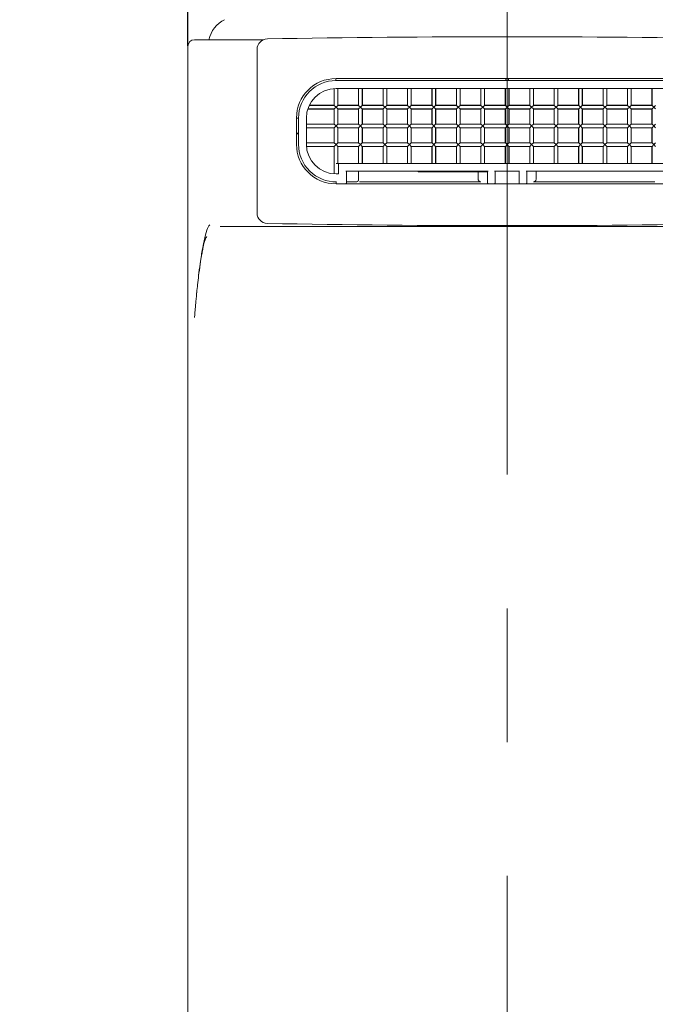
# Model space of a CAD drawing. Units: millimetres. Extents: x 25 to 202, y 16 to 286.
# Drawn here: x 42 to 54, y 238 to 256 of the extents above; entities that cross this region are included whole.
import ezdxf

# ---------------------------------------------------------------- set-up
doc = ezdxf.new("R2010")
doc.units = ezdxf.units.MM
doc.linetypes.add('CENTERX2', pattern=[20.32, 12.7, -2.54, 2.54, -2.54])
doc.layers.add('BEMASSUNG', color=7, linetype='Continuous')
doc.layers.add('MITTELLINIEN', color=7, linetype='Continuous')
doc.styles.add('SLDTEXTSTYLE0', font='TXT', dxfattribs={"width": 0.7})
doc.dimstyles.new('SLDDIMSTYLE0', dxfattribs={"dimtxt": 6.0452, "dimasz": 6, "dimexe": 0, "dimexo": 0.0625, "dimgap": 1.5113, "dimtad": 1, "dimdec": 0, "dimlfac": 4, "dimrnd": 1e-09, "dimzin": 12, "dimdsep": 46, "dimtxsty": 'SLDTEXTSTYLE0', "dimblk1": 'OBLIQUE', "dimblk2": 'OBLIQUE', "dimsah": 1, "dimcen": 0.09, "dimadec": 0, "dimazin": 3, "dimtfac": 1, "dimtdec": 0, "dimtmove": 0, "dimatfit": 0, "dimldrblk": 'OBLIQUE', "dimfxl": 1, "dimfrac": 2, "dimtolj": 1, "dimtzin": 12, "dimarcsym": 0})

# ---------------------------------------------------------------- blocks, each defined once
blk = doc.blocks.new('_OBLIQUE')
at = {"color": 0, "linetype": 'ByBlock', "lineweight": -2}
blk.add_line((-0.5, -0.5), (0.5, 0.5), dxfattribs=at)
blk = doc.blocks.new('_D_2')
at = {"layer": 'BEMASSUNG'}
for p, q in [((45.518, 255.926), (45.518, 278.81)), ((57.643, 255.926), (57.643, 278.81)), ((45.518, 277.81), (42.518, 277.81)), ((45.518, 277.81), (57.643, 277.81)), ((57.643, 277.81), (60.643, 277.81))]:
    blk.add_line(p, q, dxfattribs=at)
at = {"layer": 'BEMASSUNG', "xscale": 6, "yscale": 6}
blk.add_blockref('_OBLIQUE', (45.518, 277.81, -24.989), dxfattribs=at)
at = {"layer": 'BEMASSUNG', "xscale": 6, "yscale": 6, "rotation": 180}
blk.add_blockref('_OBLIQUE', (57.643, 277.81, -24.989), dxfattribs=at)
at = {"layer": 'BEMASSUNG', "char_height": 6.35, "attachment_point": 1, "style": 'SLDTEXTSTYLE0'}
for s, insert in [('%%c', (42.324, 285.996)), ('49', (51.82, 285.996))]:
    blk.add_mtext(s, dxfattribs=dict(at, insert=insert))

msp = doc.modelspace()

# ---------------------------------------------------------------- linework, layer by layer
at = {"color": 7, "linetype": 'Continuous', "lineweight": 15}
for p, q in [((45.51804101, 255.9155641), (45.51804101, 232.39058314)), ((45.64304101, 256.0405641), (45.65735532, 256.0405641)), ((45.65735532, 256.0405641), (46.93562646, 256.0405641)), ((46.93562646, 256.0405641), (46.95171868, 256.0405641)), ((46.83054101, 252.74937662), (46.83054101, 255.85675159)), ((48.32984952, 255.26556376), (48.33023435, 255.30306404)), ((54.83054101, 255.3030641), (48.33054101, 255.3030641)), ((54.83054101, 255.2655641), (48.33054101, 255.2655641)), ((51.55690179, 255.2655641), (51.55614448, 255.3030641)), ((51.60493753, 255.3030641), (51.60418022, 255.2655641)), ((48.29451363, 255.11440916), (48.29451363, 254.79534148)), ((48.29645244, 255.11453023), (48.29645244, 254.79340267)), ((48.33054101, 255.1155641), (54.83054101, 255.1155641)), ((48.36462957, 255.1155641), (48.36462957, 254.79340267)), ((48.36656839, 255.1155641), (48.36656839, 254.79534148)), ((48.75879934, 255.1155641), (48.75879934, 254.79534148)), ((48.76073815, 255.1155641), (48.76073815, 254.79340267)), ((48.82891529, 255.1155641), (48.82891529, 254.79340267)), ((48.8308541, 255.1155641), (48.8308541, 254.79534148)), ((49.22308505, 255.1155641), (49.22308505, 254.79534148)), ((49.22502387, 255.1155641), (49.22502387, 254.79340267)), ((49.293201, 255.1155641), (49.293201, 254.79340267)), ((49.29513981, 255.1155641), (49.29513981, 254.79534148)), ((49.68737077, 255.1155641), (49.68737077, 254.79534148)), ((49.68930958, 255.1155641), (49.68930958, 254.79340267)), ((49.75748672, 255.1155641), (49.75748672, 254.79340267)), ((49.75942553, 255.1155641), (49.75942553, 254.79534148)), ((50.15165648, 255.1155641), (50.15165648, 254.79534148)), ((50.1535953, 255.1155641), (50.15359529, 254.79340267)), ((50.22177243, 255.1155641), (50.22177243, 254.79340267)), ((50.22371124, 255.1155641), (50.22371124, 254.79534148)), ((50.6159422, 255.1155641), (50.6159422, 254.79534148)), ((50.61788101, 255.1155641), (50.61788101, 254.79340267)), ((50.68605814, 255.1155641), (50.68605814, 254.79340267)), ((50.68799696, 255.1155641), (50.68799696, 254.79534148)), ((51.08022791, 255.1155641), (51.08022791, 254.79534148)), ((51.08216672, 255.1155641), (51.08216672, 254.79340267)), ((51.15034386, 255.1155641), (51.15034386, 254.79340267)), ((51.15228267, 255.1155641), (51.15228267, 254.79534148)), ((51.54451363, 255.1155641), (51.54451363, 254.79534148)), ((51.54645244, 255.1155641), (51.54645244, 254.79340267)), ((51.61462957, 255.1155641), (51.61462957, 254.79340267)), ((51.61656839, 255.1155641), (51.61656839, 254.79534148)), ((52.00879934, 255.1155641), (52.00879934, 254.79534148)), ((52.01073815, 255.1155641), (52.01073815, 254.79340267)), ((52.07891529, 255.1155641), (52.07891529, 254.79340267)), ((52.0808541, 255.1155641), (52.0808541, 254.79534148)), ((52.47308505, 255.1155641), (52.47308505, 254.79534148)), ((52.47502387, 255.1155641), (52.47502387, 254.79340267)), ((52.543201, 255.1155641), (52.543201, 254.79340267)), ((52.54513981, 255.1155641), (52.54513981, 254.79534148)), ((52.93737077, 255.1155641), (52.93737077, 254.79534148)), ((52.93930958, 255.1155641), (52.93930958, 254.79340267)), ((53.00748672, 255.1155641), (53.00748672, 254.79340267)), ((53.00942553, 255.1155641), (53.00942553, 254.79534148)), ((53.40165648, 255.1155641), (53.40165648, 254.79534148)), ((53.4035953, 255.1155641), (53.40359529, 254.79340267)), ((53.47177243, 255.1155641), (53.47177243, 254.79340267)), ((53.47371124, 255.1155641), (53.47371124, 254.79534148)), ((53.8659422, 255.1155641), (53.8659422, 254.79534148)), ((53.86788101, 255.1155641), (53.86788101, 254.79340267)), ((53.93605814, 255.1155641), (53.93605814, 254.79340267)), ((53.93799696, 255.1155641), (53.93799696, 254.79534148)), ((54.33022791, 255.1155641), (54.33022791, 254.79534148)), ((54.33216672, 255.1155641), (54.33216672, 254.79340267)), ((47.82197083, 254.79340267), (48.29645244, 254.79340267)), ((47.8228916, 254.79534148), (48.29451363, 254.79534148)), ((48.29645244, 254.79340267), (48.29451363, 254.79534148)), ((48.33054101, 254.7593141), (48.29645244, 254.79340267)), ((48.36462957, 254.79340267), (48.33054101, 254.7593141)), ((48.36462957, 254.79340267), (48.36656839, 254.79534148)), ((48.36462957, 254.79340267), (48.76073815, 254.79340267)), ((48.36656839, 254.79534148), (48.75879934, 254.79534148)), ((48.75879934, 254.79534148), (48.76073815, 254.79340267)), ((48.79482672, 254.7593141), (48.76073815, 254.79340267)), ((48.82891529, 254.79340267), (48.79482672, 254.7593141)), ((48.82891529, 254.79340267), (48.8308541, 254.79534148)), ((48.82891529, 254.79340267), (49.22502387, 254.79340267)), ((48.8308541, 254.79534148), (49.22308505, 254.79534148)), ((49.22308505, 254.79534148), (49.22502387, 254.79340267)), ((49.25911243, 254.7593141), (49.22502387, 254.79340267)), ((49.293201, 254.79340267), (49.25911243, 254.7593141)), ((49.293201, 254.79340267), (49.29513981, 254.79534148)), ((49.293201, 254.79340267), (49.68930958, 254.79340267)), ((49.29513981, 254.79534148), (49.68737077, 254.79534148)), ((49.68737077, 254.79534148), (49.68930958, 254.79340267)), ((49.72339815, 254.7593141), (49.68930958, 254.79340267)), ((49.75748672, 254.79340267), (49.72339815, 254.7593141)), ((49.75748672, 254.79340267), (49.75942553, 254.79534148)), ((49.75748672, 254.79340267), (50.15359529, 254.79340267)), ((49.75942553, 254.79534148), (50.15165648, 254.79534148)), ((50.15165648, 254.79534148), (50.15359529, 254.79340267)), ((50.18768386, 254.7593141), (50.15359529, 254.79340267)), ((50.22177243, 254.79340267), (50.18768386, 254.7593141)), ((50.22177243, 254.79340267), (50.22371124, 254.79534148)), ((50.22177243, 254.79340267), (50.61788101, 254.79340267)), ((50.22371124, 254.79534148), (50.6159422, 254.79534148)), ((50.6159422, 254.79534148), (50.61788101, 254.79340267)), ((50.65196958, 254.7593141), (50.61788101, 254.79340267)), ((50.68605814, 254.79340267), (50.65196958, 254.7593141)), ((50.68605814, 254.79340267), (50.68799696, 254.79534148)), ((50.68605814, 254.79340267), (51.08216672, 254.79340267)), ((50.68799696, 254.79534148), (51.08022791, 254.79534148)), ((51.08022791, 254.79534148), (51.08216672, 254.79340267)), ((51.11625529, 254.7593141), (51.08216672, 254.79340267)), ((51.15034386, 254.79340267), (51.11625529, 254.7593141)), ((51.15034386, 254.79340267), (51.15228267, 254.79534148)), ((51.15034386, 254.79340267), (51.54645244, 254.79340267)), ((51.15228267, 254.79534148), (51.54451363, 254.79534148)), ((51.54451363, 254.79534148), (51.54645244, 254.79340267)), ((51.58054101, 254.7593141), (51.54645244, 254.79340267)), ((51.61462957, 254.79340267), (51.58054101, 254.7593141)), ((51.61462957, 254.79340267), (51.61656839, 254.79534148)), ((51.61462957, 254.79340267), (52.01073815, 254.79340267)), ((51.61656839, 254.79534148), (52.00879934, 254.79534148)), ((52.00879934, 254.79534148), (52.01073815, 254.79340267)), ((52.04482672, 254.7593141), (52.01073815, 254.79340267)), ((52.07891529, 254.79340267), (52.04482672, 254.7593141)), ((52.07891529, 254.79340267), (52.0808541, 254.79534148)), ((52.07891529, 254.79340267), (52.47502387, 254.79340267)), ((52.0808541, 254.79534148), (52.47308505, 254.79534148)), ((52.47308505, 254.79534148), (52.47502387, 254.79340267)), ((52.50911243, 254.7593141), (52.47502387, 254.79340267)), ((52.543201, 254.79340267), (52.50911243, 254.7593141)), ((52.543201, 254.79340267), (52.54513981, 254.79534148)), ((52.543201, 254.79340267), (52.93930958, 254.79340267)), ((52.54513981, 254.79534148), (52.93737077, 254.79534148)), ((52.93737077, 254.79534148), (52.93930958, 254.79340267)), ((52.97339815, 254.7593141), (52.93930958, 254.79340267)), ((53.00748672, 254.79340267), (52.97339815, 254.7593141)), ((53.00748672, 254.79340267), (53.00942553, 254.79534148)), ((53.00748672, 254.79340267), (53.40359529, 254.79340267)), ((53.00942553, 254.79534148), (53.40165648, 254.79534148)), ((53.40165648, 254.79534148), (53.40359529, 254.79340267)), ((53.43768386, 254.7593141), (53.40359529, 254.79340267)), ((53.47177243, 254.79340267), (53.43768386, 254.7593141)), ((53.47177243, 254.79340267), (53.47371124, 254.79534148)), ((53.47177243, 254.79340267), (53.86788101, 254.79340267)), ((53.47371124, 254.79534148), (53.8659422, 254.79534148)), ((53.8659422, 254.79534148), (53.86788101, 254.79340267)), ((53.90196958, 254.7593141), (53.86788101, 254.79340267)), ((53.93605814, 254.79340267), (53.90196958, 254.7593141)), ((53.93605814, 254.79340267), (53.93799696, 254.79534148)), ((53.93605814, 254.79340267), (54.33216672, 254.79340267)), ((53.93799696, 254.79534148), (54.33022791, 254.79534148)), ((54.33022791, 254.79534148), (54.33216672, 254.79340267)), ((54.36625529, 254.7593141), (54.33216672, 254.79340267)), ((54.40034386, 254.79340267), (54.36625529, 254.7593141)), ((47.79441554, 254.72328672), (48.29451363, 254.72328672)), ((47.79503499, 254.72522553), (48.29645244, 254.72522553)), ((48.29451363, 254.72328672), (48.29645244, 254.72522553)), ((48.29451363, 254.72328672), (48.29451363, 254.43909148)), ((48.29645244, 254.72522553), (48.33054101, 254.7593141)), ((48.29645244, 254.72522553), (48.29645244, 254.43715267)), ((48.33054101, 254.7593141), (48.36462957, 254.72522553)), ((48.36462957, 254.72522553), (48.76073815, 254.72522553)), ((48.36462957, 254.43715267), (48.36462957, 254.72522553)), ((48.36462957, 254.72522553), (48.36656839, 254.72328672)), ((48.36656839, 254.72328672), (48.75879934, 254.72328672)), ((48.36656839, 254.72328672), (48.36656839, 254.43909148)), ((48.75879934, 254.72328672), (48.76073815, 254.72522553)), ((48.75879934, 254.72328672), (48.75879934, 254.43909148)), ((48.76073815, 254.72522553), (48.79482672, 254.7593141)), ((48.76073815, 254.72522553), (48.76073815, 254.43715267)), ((48.79482672, 254.7593141), (48.82891529, 254.72522553)), ((48.82891529, 254.43715267), (48.82891529, 254.72522553)), ((48.82891529, 254.72522553), (49.22502387, 254.72522553)), ((48.82891529, 254.72522553), (48.8308541, 254.72328672)), ((48.8308541, 254.72328672), (49.22308505, 254.72328672)), ((48.8308541, 254.43909148), (48.8308541, 254.72328672)), ((49.22308505, 254.72328672), (49.22502387, 254.72522553)), ((49.22308505, 254.72328672), (49.22308505, 254.43909148)), ((49.22502387, 254.72522553), (49.25911243, 254.7593141)), ((49.22502387, 254.72522553), (49.22502387, 254.43715267)), ((49.25911243, 254.7593141), (49.293201, 254.72522553)), ((49.293201, 254.43715267), (49.293201, 254.72522553)), ((49.293201, 254.72522553), (49.68930958, 254.72522553)), ((49.293201, 254.72522553), (49.29513981, 254.72328672)), ((49.29513981, 254.43909148), (49.29513981, 254.72328672)), ((49.29513981, 254.72328672), (49.68737077, 254.72328672)), ((49.68737077, 254.72328672), (49.68930958, 254.72522553)), ((49.68737077, 254.72328672), (49.68737077, 254.43909148)), ((49.68930958, 254.72522553), (49.72339815, 254.7593141)), ((49.68930958, 254.72522553), (49.68930958, 254.43715267)), ((49.72339815, 254.7593141), (49.75748672, 254.72522553)), ((49.75748672, 254.72522553), (50.15359529, 254.72522553)), ((49.75748672, 254.43715267), (49.75748672, 254.72522553)), ((49.75748672, 254.72522553), (49.75942553, 254.72328672)), ((49.75942553, 254.72328672), (50.15165648, 254.72328672)), ((49.75942553, 254.43909148), (49.75942553, 254.72328672)), ((50.15165648, 254.72328672), (50.15359529, 254.72522553)), ((50.15165648, 254.72328672), (50.15165648, 254.43909148)), ((50.15359529, 254.72522553), (50.18768386, 254.7593141)), ((50.15359529, 254.72522553), (50.15359529, 254.43715267)), ((50.18768386, 254.7593141), (50.22177243, 254.72522553)), ((50.22177243, 254.43715267), (50.22177243, 254.72522553)), ((50.22177243, 254.72522553), (50.61788101, 254.72522553)), ((50.22177243, 254.72522553), (50.22371124, 254.72328672)), ((50.22371124, 254.72328672), (50.6159422, 254.72328672)), ((50.22371124, 254.43909148), (50.22371124, 254.72328672)), ((50.6159422, 254.72328672), (50.61788101, 254.72522553)), ((50.6159422, 254.72328672), (50.6159422, 254.43909148)), ((50.61788101, 254.72522553), (50.65196958, 254.7593141)), ((50.61788101, 254.72522553), (50.61788101, 254.43715267)), ((50.65196958, 254.7593141), (50.68605814, 254.72522553)), ((50.68605814, 254.72522553), (51.08216672, 254.72522553)), ((50.68605814, 254.43715267), (50.68605814, 254.72522553)), ((50.68605814, 254.72522553), (50.68799696, 254.72328672)), ((50.68799696, 254.72328672), (51.08022791, 254.72328672)), ((50.68799696, 254.43909148), (50.68799696, 254.72328672)), ((51.08022791, 254.72328672), (51.08216672, 254.72522553)), ((51.08022791, 254.72328672), (51.08022791, 254.43909148)), ((51.08216672, 254.72522553), (51.11625529, 254.7593141)), ((51.08216672, 254.72522553), (51.08216672, 254.43715267)), ((51.11625529, 254.7593141), (51.15034386, 254.72522553)), ((51.15034386, 254.72522553), (51.54645244, 254.72522553)), ((51.15034386, 254.43715267), (51.15034386, 254.72522553)), ((51.15034386, 254.72522553), (51.15228267, 254.72328672)), ((51.15228267, 254.43909148), (51.15228267, 254.72328672)), ((51.15228267, 254.72328672), (51.54451363, 254.72328672)), ((51.54451363, 254.72328672), (51.54645244, 254.72522553)), ((51.54451363, 254.72328672), (51.54451363, 254.43909148)), ((51.54645244, 254.72522553), (51.58054101, 254.7593141)), ((51.54645244, 254.72522553), (51.54645244, 254.43715267)), ((51.58054101, 254.7593141), (51.61462957, 254.72522553)), ((51.61462957, 254.72522553), (52.01073815, 254.72522553)), ((51.61462957, 254.43715267), (51.61462957, 254.72522553)), ((51.61462957, 254.72522553), (51.61656839, 254.72328672)), ((51.61656839, 254.43909148), (51.61656839, 254.72328672)), ((51.61656839, 254.72328672), (52.00879934, 254.72328672)), ((52.00879934, 254.72328672), (52.01073815, 254.72522553)), ((52.00879934, 254.72328672), (52.00879934, 254.43909148)), ((52.01073815, 254.72522553), (52.04482672, 254.7593141)), ((52.01073815, 254.72522553), (52.01073815, 254.43715267)), ((52.04482672, 254.7593141), (52.07891529, 254.72522553)), ((52.07891529, 254.72522553), (52.47502387, 254.72522553)), ((52.07891529, 254.43715267), (52.07891529, 254.72522553)), ((52.07891529, 254.72522553), (52.0808541, 254.72328672)), ((52.0808541, 254.43909148), (52.0808541, 254.72328672)), ((52.0808541, 254.72328672), (52.47308505, 254.72328672)), ((52.47308505, 254.72328672), (52.47502387, 254.72522553)), ((52.47308505, 254.72328672), (52.47308505, 254.43909148)), ((52.47502387, 254.72522553), (52.50911243, 254.7593141)), ((52.47502387, 254.72522553), (52.47502387, 254.43715267)), ((52.50911243, 254.7593141), (52.543201, 254.72522553)), ((52.543201, 254.72522553), (52.93930958, 254.72522553)), ((52.543201, 254.43715267), (52.543201, 254.72522553)), ((52.543201, 254.72522553), (52.54513981, 254.72328672)), ((52.54513981, 254.72328672), (52.93737077, 254.72328672)), ((52.54513981, 254.43909148), (52.54513981, 254.72328672)), ((52.93737077, 254.72328672), (52.93930958, 254.72522553)), ((52.93737077, 254.72328672), (52.93737077, 254.43909148)), ((52.93930958, 254.72522553), (52.97339815, 254.7593141)), ((52.93930958, 254.72522553), (52.93930958, 254.43715267)), ((52.97339815, 254.7593141), (53.00748672, 254.72522553)), ((53.00748672, 254.43715267), (53.00748672, 254.72522553)), ((53.00748672, 254.72522553), (53.40359529, 254.72522553)), ((53.00748672, 254.72522553), (53.00942553, 254.72328672)), ((53.00942553, 254.43909148), (53.00942553, 254.72328672)), ((53.00942553, 254.72328672), (53.40165648, 254.72328672)), ((53.40165648, 254.72328672), (53.40359529, 254.72522553)), ((53.40165648, 254.72328672), (53.40165648, 254.43909148)), ((53.40359529, 254.72522553), (53.43768386, 254.7593141)), ((53.40359529, 254.72522553), (53.40359529, 254.43715267)), ((53.43768386, 254.7593141), (53.47177243, 254.72522553)), ((53.47177243, 254.72522553), (53.86788101, 254.72522553)), ((53.47177243, 254.43715267), (53.47177243, 254.72522553)), ((53.47177243, 254.72522553), (53.47371124, 254.72328672)), ((53.47371124, 254.72328672), (53.8659422, 254.72328672)), ((53.47371124, 254.43909148), (53.47371124, 254.72328672)), ((53.8659422, 254.72328672), (53.86788101, 254.72522553)), ((53.8659422, 254.72328672), (53.8659422, 254.43909148)), ((53.86788101, 254.72522553), (53.90196958, 254.7593141)), ((53.86788101, 254.72522553), (53.86788101, 254.43715267)), ((53.90196958, 254.7593141), (53.93605814, 254.72522553)), ((53.93605814, 254.72522553), (54.33216672, 254.72522553)), ((53.93605814, 254.43715267), (53.93605814, 254.72522553)), ((53.93605814, 254.72522553), (53.93799696, 254.72328672)), ((53.93799696, 254.43909148), (53.93799696, 254.72328672)), ((53.93799696, 254.72328672), (54.33022791, 254.72328672)), ((54.33022791, 254.72328672), (54.33216672, 254.72522553)), ((54.33022791, 254.72328672), (54.33022791, 254.43909148)), ((54.33216672, 254.72522553), (54.36625529, 254.7593141)), ((54.33216672, 254.72522553), (54.33216672, 254.43715267)), ((54.36625529, 254.7593141), (54.40034386, 254.72522553)), ((47.58054101, 254.5530641), (47.58054101, 254.0530641)), ((47.58054101, 254.5530641), (47.61804101, 254.5530641)), ((47.61804101, 254.0530641), (47.61804101, 254.5530641)), ((47.76804101, 254.0530641), (47.76804101, 254.5530641)), ((47.76804101, 254.43909148), (48.29451363, 254.43909148)), ((47.76804101, 254.43715267), (48.29645244, 254.43715267)), ((48.29645244, 254.43715267), (48.29451363, 254.43909148)), ((48.33054101, 254.4030641), (48.29645244, 254.43715267)), ((48.36462957, 254.43715267), (48.33054101, 254.4030641)), ((48.36462957, 254.43715267), (48.36656839, 254.43909148)), ((48.36462957, 254.43715267), (48.76073815, 254.43715267)), ((48.36656839, 254.43909148), (48.75879934, 254.43909148)), ((48.75879934, 254.43909148), (48.76073815, 254.43715267)), ((48.79482672, 254.4030641), (48.76073815, 254.43715267)), ((48.82891529, 254.43715267), (48.79482672, 254.4030641)), ((48.82891529, 254.43715267), (48.8308541, 254.43909148)), ((48.82891529, 254.43715267), (49.22502387, 254.43715267)), ((48.8308541, 254.43909148), (49.22308505, 254.43909148)), ((49.22308505, 254.43909148), (49.22502387, 254.43715267)), ((49.25911243, 254.4030641), (49.22502387, 254.43715267)), ((49.293201, 254.43715267), (49.25911243, 254.4030641)), ((49.293201, 254.43715267), (49.29513981, 254.43909148)), ((49.293201, 254.43715267), (49.68930958, 254.43715267)), ((49.29513981, 254.43909148), (49.68737077, 254.43909148)), ((49.68737077, 254.43909148), (49.68930958, 254.43715267)), ((49.72339815, 254.4030641), (49.68930958, 254.43715267)), ((49.75748672, 254.43715267), (49.72339815, 254.4030641)), ((49.75748672, 254.43715267), (49.75942553, 254.43909148)), ((49.75748672, 254.43715267), (50.15359529, 254.43715267)), ((49.75942553, 254.43909148), (50.15165648, 254.43909148)), ((50.15165648, 254.43909148), (50.15359529, 254.43715267)), ((50.18768386, 254.4030641), (50.15359529, 254.43715267)), ((50.22177243, 254.43715267), (50.18768386, 254.4030641)), ((50.22177243, 254.43715267), (50.22371124, 254.43909148)), ((50.22177243, 254.43715267), (50.61788101, 254.43715267)), ((50.22371124, 254.43909148), (50.6159422, 254.43909148)), ((50.6159422, 254.43909148), (50.61788101, 254.43715267)), ((50.65196958, 254.4030641), (50.61788101, 254.43715267)), ((50.68605814, 254.43715267), (50.65196958, 254.4030641)), ((50.68605814, 254.43715267), (50.68799696, 254.43909148)), ((50.68605814, 254.43715267), (51.08216672, 254.43715267)), ((50.68799696, 254.43909148), (51.08022791, 254.43909148)), ((51.08022791, 254.43909148), (51.08216672, 254.43715267)), ((51.11625529, 254.4030641), (51.08216672, 254.43715267)), ((51.15034386, 254.43715267), (51.11625529, 254.4030641)), ((51.15034386, 254.43715267), (51.15228267, 254.43909148)), ((51.15034386, 254.43715267), (51.54645244, 254.43715267)), ((51.15228267, 254.43909148), (51.54451363, 254.43909148)), ((51.54451363, 254.43909148), (51.54645244, 254.43715267)), ((51.58054101, 254.4030641), (51.54645244, 254.43715267)), ((51.61462957, 254.43715267), (51.58054101, 254.4030641)), ((51.61462957, 254.43715267), (51.61656839, 254.43909148)), ((51.61462957, 254.43715267), (52.01073815, 254.43715267)), ((51.61656839, 254.43909148), (52.00879934, 254.43909148)), ((52.00879934, 254.43909148), (52.01073815, 254.43715267)), ((52.04482672, 254.4030641), (52.01073815, 254.43715267)), ((52.07891529, 254.43715267), (52.04482672, 254.4030641)), ((52.07891529, 254.43715267), (52.0808541, 254.43909148)), ((52.07891529, 254.43715267), (52.47502387, 254.43715267)), ((52.0808541, 254.43909148), (52.47308505, 254.43909148)), ((52.47308505, 254.43909148), (52.47502387, 254.43715267)), ((52.50911243, 254.4030641), (52.47502387, 254.43715267)), ((52.543201, 254.43715267), (52.50911243, 254.4030641)), ((52.543201, 254.43715267), (52.54513981, 254.43909148)), ((52.543201, 254.43715267), (52.93930958, 254.43715267)), ((52.54513981, 254.43909148), (52.93737077, 254.43909148)), ((52.93737077, 254.43909148), (52.93930958, 254.43715267)), ((52.97339815, 254.4030641), (52.93930958, 254.43715267)), ((53.00748672, 254.43715267), (52.97339815, 254.4030641)), ((53.00748672, 254.43715267), (53.00942553, 254.43909148)), ((53.00748672, 254.43715267), (53.40359529, 254.43715267)), ((53.00942553, 254.43909148), (53.40165648, 254.43909148)), ((53.40165648, 254.43909148), (53.40359529, 254.43715267)), ((53.43768386, 254.4030641), (53.40359529, 254.43715267)), ((53.47177243, 254.43715267), (53.43768386, 254.4030641)), ((53.47177243, 254.43715267), (53.47371124, 254.43909148)), ((53.47177243, 254.43715267), (53.86788101, 254.43715267)), ((53.47371124, 254.43909148), (53.8659422, 254.43909148)), ((53.8659422, 254.43909148), (53.86788101, 254.43715267)), ((53.90196958, 254.4030641), (53.86788101, 254.43715267)), ((53.93605814, 254.43715267), (53.90196958, 254.4030641)), ((53.93605814, 254.43715267), (53.93799696, 254.43909148)), ((53.93605814, 254.43715267), (54.33216672, 254.43715267)), ((53.93799696, 254.43909148), (54.33022791, 254.43909148)), ((54.33022791, 254.43909148), (54.33216672, 254.43715267)), ((54.36625529, 254.4030641), (54.33216672, 254.43715267)), ((54.40034386, 254.43715267), (54.36625529, 254.4030641)), ((47.61804101, 254.2405641), (47.58054101, 254.2780641)), ((48.29645244, 254.36897553), (47.76804101, 254.36897553)), ((48.29451363, 254.36703672), (47.76804101, 254.36703672)), ((48.29451363, 254.36703672), (48.29645244, 254.36897553)), ((48.29451363, 254.36703672), (48.29451363, 254.08284148)), ((48.29645244, 254.36897553), (48.33054101, 254.4030641)), ((48.29645244, 254.36897553), (48.29645244, 254.08090267)), ((48.33054101, 254.4030641), (48.36462957, 254.36897553)), ((48.76073815, 254.36897553), (48.36462957, 254.36897553)), ((48.36462957, 254.08090267), (48.36462957, 254.36897553)), ((48.36656839, 254.36703672), (48.36462957, 254.36897553)), ((48.75879934, 254.36703672), (48.36656839, 254.36703672)), ((48.36656839, 254.08284148), (48.36656839, 254.36703672)), ((48.76073815, 254.36897553), (48.75879934, 254.36703672)), ((48.75879934, 254.36703672), (48.75879934, 254.08284148)), ((48.76073815, 254.36897553), (48.79482672, 254.4030641)), ((48.76073815, 254.36897553), (48.76073815, 254.08090267)), ((48.79482672, 254.4030641), (48.82891529, 254.36897553)), ((48.82891529, 254.08090267), (48.82891529, 254.36897553)), ((49.22502387, 254.36897553), (48.82891529, 254.36897553)), ((48.8308541, 254.36703672), (48.82891529, 254.36897553)), ((48.8308541, 254.08284148), (48.8308541, 254.36703672)), ((49.22308505, 254.36703672), (48.8308541, 254.36703672)), ((49.22502387, 254.36897553), (49.22308505, 254.36703672)), ((49.22308505, 254.08284148), (49.22308505, 254.36703672)), ((49.22502387, 254.36897553), (49.25911243, 254.4030641)), ((49.22502387, 254.36897553), (49.22502387, 254.08090267)), ((49.25911243, 254.4030641), (49.293201, 254.36897553)), ((49.293201, 254.08090267), (49.293201, 254.36897553)), ((49.68930958, 254.36897553), (49.293201, 254.36897553)), ((49.29513981, 254.36703672), (49.293201, 254.36897553)), ((49.29513981, 254.08284148), (49.29513981, 254.36703672)), ((49.68737077, 254.36703672), (49.29513981, 254.36703672)), ((49.68930958, 254.36897553), (49.68737077, 254.36703672)), ((49.68737077, 254.08284148), (49.68737077, 254.36703672)), ((49.68930958, 254.36897553), (49.72339815, 254.4030641)), ((49.68930958, 254.36897553), (49.68930958, 254.08090267)), ((49.72339815, 254.4030641), (49.75748672, 254.36897553)), ((50.15359529, 254.36897553), (49.75748672, 254.36897553)), ((49.75748672, 254.08090267), (49.75748672, 254.36897553)), ((49.75942553, 254.36703672), (49.75748672, 254.36897553)), ((50.15165648, 254.36703672), (49.75942553, 254.36703672)), ((49.75942553, 254.08284148), (49.75942553, 254.36703672)), ((50.15359529, 254.36897553), (50.15165648, 254.36703672)), ((50.15165648, 254.08284148), (50.15165648, 254.36703672)), ((50.15359529, 254.36897553), (50.18768386, 254.4030641)), ((50.15359529, 254.36897553), (50.15359529, 254.08090267)), ((50.18768386, 254.4030641), (50.22177243, 254.36897553)), ((50.22177243, 254.08090267), (50.22177243, 254.36897553)), ((50.61788101, 254.36897553), (50.22177243, 254.36897553)), ((50.22371124, 254.36703672), (50.22177243, 254.36897553)), ((50.22371124, 254.08284148), (50.22371124, 254.36703672)), ((50.6159422, 254.36703672), (50.22371124, 254.36703672)), ((50.61788101, 254.36897553), (50.6159422, 254.36703672)), ((50.6159422, 254.08284148), (50.6159422, 254.36703672)), ((50.61788101, 254.36897553), (50.65196958, 254.4030641)), ((50.61788101, 254.36897553), (50.61788101, 254.08090267)), ((50.65196958, 254.4030641), (50.68605814, 254.36897553)), ((50.68605814, 254.08090267), (50.68605814, 254.36897553)), ((51.08216672, 254.36897553), (50.68605814, 254.36897553)), ((50.68799696, 254.36703672), (50.68605814, 254.36897553)), ((51.08022791, 254.36703672), (50.68799696, 254.36703672)), ((50.68799696, 254.08284148), (50.68799696, 254.36703672)), ((51.08216672, 254.36897553), (51.08022791, 254.36703672)), ((51.08022791, 254.08284148), (51.08022791, 254.36703672)), ((51.08216672, 254.36897553), (51.11625529, 254.4030641)), ((51.08216672, 254.36897553), (51.08216672, 254.08090267)), ((51.11625529, 254.4030641), (51.15034386, 254.36897553)), ((51.15034386, 254.08090267), (51.15034386, 254.36897553)), ((51.54645244, 254.36897553), (51.15034386, 254.36897553)), ((51.15228267, 254.36703672), (51.15034386, 254.36897553)), ((51.15228267, 254.08284148), (51.15228267, 254.36703672)), ((51.54451363, 254.36703672), (51.15228267, 254.36703672)), ((51.54645244, 254.36897553), (51.54451363, 254.36703672)), ((51.54451363, 254.08284148), (51.54451363, 254.36703672)), ((51.54645244, 254.36897553), (51.58054101, 254.4030641)), ((51.54645244, 254.36897553), (51.54645244, 254.08090267)), ((51.58054101, 254.4030641), (51.61462957, 254.36897553)), ((52.01073815, 254.36897553), (51.61462957, 254.36897553)), ((51.61462957, 254.08090267), (51.61462957, 254.36897553)), ((51.61656839, 254.36703672), (51.61462957, 254.36897553)), ((52.00879934, 254.36703672), (51.61656839, 254.36703672)), ((51.61656839, 254.08284148), (51.61656839, 254.36703672)), ((52.01073815, 254.36897553), (52.00879934, 254.36703672)), ((52.00879934, 254.36703672), (52.00879934, 254.08284148)), ((52.01073815, 254.36897553), (52.04482672, 254.4030641)), ((52.01073815, 254.36897553), (52.01073815, 254.08090267)), ((52.04482672, 254.4030641), (52.07891529, 254.36897553)), ((52.07891529, 254.08090267), (52.07891529, 254.36897553)), ((52.47502387, 254.36897553), (52.07891529, 254.36897553)), ((52.0808541, 254.36703672), (52.07891529, 254.36897553)), ((52.0808541, 254.08284148), (52.0808541, 254.36703672)), ((52.47308505, 254.36703672), (52.0808541, 254.36703672)), ((52.47502387, 254.36897553), (52.47308505, 254.36703672)), ((52.47308505, 254.08284148), (52.47308505, 254.36703672)), ((52.47502387, 254.36897553), (52.50911243, 254.4030641)), ((52.47502387, 254.36897553), (52.47502387, 254.08090267)), ((52.50911243, 254.4030641), (52.543201, 254.36897553)), ((52.93930958, 254.36897553), (52.543201, 254.36897553)), ((52.543201, 254.08090267), (52.543201, 254.36897553)), ((52.54513981, 254.36703672), (52.543201, 254.36897553)), ((52.93737077, 254.36703672), (52.54513981, 254.36703672)), ((52.54513981, 254.08284148), (52.54513981, 254.36703672)), ((52.93930958, 254.36897553), (52.93737077, 254.36703672)), ((52.93737077, 254.08284148), (52.93737077, 254.36703672)), ((52.93930958, 254.36897553), (52.97339815, 254.4030641)), ((52.93930958, 254.36897553), (52.93930958, 254.08090267)), ((52.97339815, 254.4030641), (53.00748672, 254.36897553)), ((53.00748672, 254.08090267), (53.00748672, 254.36897553)), ((53.40359529, 254.36897553), (53.00748672, 254.36897553)), ((53.00942553, 254.36703672), (53.00748672, 254.36897553)), ((53.00942553, 254.08284148), (53.00942553, 254.36703672)), ((53.40165648, 254.36703672), (53.00942553, 254.36703672)), ((53.40359529, 254.36897553), (53.40165648, 254.36703672)), ((53.40165648, 254.08284148), (53.40165648, 254.36703672)), ((53.40359529, 254.36897553), (53.43768386, 254.4030641)), ((53.40359529, 254.36897553), (53.40359529, 254.08090267)), ((53.43768386, 254.4030641), (53.47177243, 254.36897553)), ((53.86788101, 254.36897553), (53.47177243, 254.36897553)), ((53.47177243, 254.08090267), (53.47177243, 254.36897553)), ((53.47371124, 254.36703672), (53.47177243, 254.36897553)), ((53.47371124, 254.08284148), (53.47371124, 254.36703672)), ((53.8659422, 254.36703672), (53.47371124, 254.36703672)), ((53.86788101, 254.36897553), (53.8659422, 254.36703672)), ((53.8659422, 254.08284148), (53.8659422, 254.36703672)), ((53.86788101, 254.36897553), (53.90196958, 254.4030641)), ((53.86788101, 254.36897553), (53.86788101, 254.08090267)), ((53.90196958, 254.4030641), (53.93605814, 254.36897553)), ((53.93605814, 254.08090267), (53.93605814, 254.36897553)), ((54.33216672, 254.36897553), (53.93605814, 254.36897553)), ((53.93799696, 254.36703672), (53.93605814, 254.36897553)), ((53.93799696, 254.08284148), (53.93799696, 254.36703672)), ((54.33022791, 254.36703672), (53.93799696, 254.36703672)), ((54.33216672, 254.36897553), (54.33022791, 254.36703672)), ((54.33022791, 254.08284148), (54.33022791, 254.36703672)), ((54.33216672, 254.36897553), (54.36625529, 254.4030641)), ((54.33216672, 254.36897553), (54.33216672, 254.08090267)), ((54.36625529, 254.4030641), (54.40034386, 254.36897553)), ((48.29451363, 254.08284148), (47.76804101, 254.08284148)), ((48.29645244, 254.08090267), (47.76804101, 254.08090267)), ((48.29645244, 254.08090267), (48.29451363, 254.08284148)), ((48.33054101, 254.0468141), (48.29645244, 254.08090267)), ((48.29645244, 254.01272553), (48.33054101, 254.0468141)), ((48.36462957, 254.08090267), (48.33054101, 254.0468141)), ((48.33054101, 254.0468141), (48.36462957, 254.01272553)), ((48.36656839, 254.08284148), (48.36462957, 254.08090267)), ((48.76073815, 254.08090267), (48.36462957, 254.08090267)), ((48.75879934, 254.08284148), (48.36656839, 254.08284148)), ((48.76073815, 254.08090267), (48.75879934, 254.08284148)), ((48.79482672, 254.0468141), (48.76073815, 254.08090267)), ((48.76073815, 254.01272553), (48.79482672, 254.0468141)), ((48.82891529, 254.08090267), (48.79482672, 254.0468141)), ((48.79482672, 254.0468141), (48.82891529, 254.01272553)), ((48.8308541, 254.08284148), (48.82891529, 254.08090267)), ((49.22502387, 254.08090267), (48.82891529, 254.08090267)), ((49.22308505, 254.08284148), (48.8308541, 254.08284148)), ((49.22502387, 254.08090267), (49.22308505, 254.08284148)), ((49.25911243, 254.0468141), (49.22502387, 254.08090267)), ((49.22502387, 254.01272553), (49.25911243, 254.0468141)), ((49.293201, 254.08090267), (49.25911243, 254.0468141)), ((49.25911243, 254.0468141), (49.293201, 254.01272553)), ((49.29513981, 254.08284148), (49.293201, 254.08090267)), ((49.68930958, 254.08090267), (49.293201, 254.08090267)), ((49.68737077, 254.08284148), (49.29513981, 254.08284148)), ((49.68930958, 254.08090267), (49.68737077, 254.08284148)), ((49.72339815, 254.0468141), (49.68930958, 254.08090267)), ((49.68930958, 254.01272553), (49.72339815, 254.0468141)), ((49.75748672, 254.08090267), (49.72339815, 254.0468141)), ((49.72339815, 254.0468141), (49.75748672, 254.01272553)), ((49.75942553, 254.08284148), (49.75748672, 254.08090267)), ((50.15359529, 254.08090267), (49.75748672, 254.08090267)), ((50.15165648, 254.08284148), (49.75942553, 254.08284148)), ((50.15359529, 254.08090267), (50.15165648, 254.08284148)), ((50.18768386, 254.0468141), (50.15359529, 254.08090267)), ((50.15359529, 254.01272553), (50.18768386, 254.0468141)), ((50.22177243, 254.08090267), (50.18768386, 254.0468141)), ((50.18768386, 254.0468141), (50.22177243, 254.01272553)), ((50.22371124, 254.08284148), (50.22177243, 254.08090267)), ((50.61788101, 254.08090267), (50.22177243, 254.08090267)), ((50.6159422, 254.08284148), (50.22371124, 254.08284148)), ((50.61788101, 254.08090267), (50.6159422, 254.08284148)), ((50.65196958, 254.0468141), (50.61788101, 254.08090267)), ((50.61788101, 254.01272553), (50.65196958, 254.0468141)), ((50.68605814, 254.08090267), (50.65196958, 254.0468141)), ((50.65196958, 254.0468141), (50.68605814, 254.01272553)), ((50.68799696, 254.08284148), (50.68605814, 254.08090267)), ((51.08216672, 254.08090267), (50.68605814, 254.08090267)), ((51.08022791, 254.08284148), (50.68799696, 254.08284148)), ((51.08216672, 254.08090267), (51.08022791, 254.08284148)), ((51.11625529, 254.0468141), (51.08216672, 254.08090267)), ((51.08216672, 254.01272553), (51.11625529, 254.0468141)), ((51.15034386, 254.08090267), (51.11625529, 254.0468141)), ((51.11625529, 254.0468141), (51.15034386, 254.01272553)), ((51.15228267, 254.08284148), (51.15034386, 254.08090267)), ((51.54645244, 254.08090267), (51.15034386, 254.08090267)), ((51.54451363, 254.08284148), (51.15228267, 254.08284148)), ((51.54645244, 254.08090267), (51.54451363, 254.08284148)), ((51.58054101, 254.0468141), (51.54645244, 254.08090267)), ((51.54645244, 254.01272553), (51.58054101, 254.0468141)), ((51.61462957, 254.08090267), (51.58054101, 254.0468141)), ((51.58054101, 254.0468141), (51.61462957, 254.01272553)), ((51.61656839, 254.08284148), (51.61462957, 254.08090267)), ((52.01073815, 254.08090267), (51.61462957, 254.08090267)), ((52.00879934, 254.08284148), (51.61656839, 254.08284148)), ((52.01073815, 254.08090267), (52.00879934, 254.08284148)), ((52.04482672, 254.0468141), (52.01073815, 254.08090267)), ((52.01073815, 254.01272553), (52.04482672, 254.0468141)), ((52.07891529, 254.08090267), (52.04482672, 254.0468141)), ((52.04482672, 254.0468141), (52.07891529, 254.01272553)), ((52.0808541, 254.08284148), (52.07891529, 254.08090267)), ((52.47502387, 254.08090267), (52.07891529, 254.08090267)), ((52.47308505, 254.08284148), (52.0808541, 254.08284148)), ((52.47502387, 254.08090267), (52.47308505, 254.08284148)), ((52.50911243, 254.0468141), (52.47502387, 254.08090267)), ((52.47502387, 254.01272553), (52.50911243, 254.0468141)), ((52.543201, 254.08090267), (52.50911243, 254.0468141)), ((52.50911243, 254.0468141), (52.543201, 254.01272553)), ((52.54513981, 254.08284148), (52.543201, 254.08090267)), ((52.93930958, 254.08090267), (52.543201, 254.08090267)), ((52.93737077, 254.08284148), (52.54513981, 254.08284148)), ((52.93930958, 254.08090267), (52.93737077, 254.08284148)), ((52.97339815, 254.0468141), (52.93930958, 254.08090267)), ((52.93930958, 254.01272553), (52.97339815, 254.0468141)), ((53.00748672, 254.08090267), (52.97339815, 254.0468141)), ((52.97339815, 254.0468141), (53.00748672, 254.01272553)), ((53.00942553, 254.08284148), (53.00748672, 254.08090267)), ((53.40359529, 254.08090267), (53.00748672, 254.08090267)), ((53.40165648, 254.08284148), (53.00942553, 254.08284148)), ((53.40359529, 254.08090267), (53.40165648, 254.08284148)), ((53.43768386, 254.0468141), (53.40359529, 254.08090267)), ((53.40359529, 254.01272553), (53.43768386, 254.0468141)), ((53.47177243, 254.08090267), (53.43768386, 254.0468141)), ((53.43768386, 254.0468141), (53.47177243, 254.01272553)), ((53.47371124, 254.08284148), (53.47177243, 254.08090267)), ((53.86788101, 254.08090267), (53.47177243, 254.08090267)), ((53.8659422, 254.08284148), (53.47371124, 254.08284148)), ((53.86788101, 254.08090267), (53.8659422, 254.08284148)), ((53.90196958, 254.0468141), (53.86788101, 254.08090267)), ((53.86788101, 254.01272553), (53.90196958, 254.0468141)), ((53.93605814, 254.08090267), (53.90196958, 254.0468141)), ((53.90196958, 254.0468141), (53.93605814, 254.01272553)), ((53.93799696, 254.08284148), (53.93605814, 254.08090267)), ((54.33216672, 254.08090267), (53.93605814, 254.08090267)), ((54.33022791, 254.08284148), (53.93799696, 254.08284148)), ((54.33216672, 254.08090267), (54.33022791, 254.08284148)), ((54.36625529, 254.0468141), (54.33216672, 254.08090267)), ((54.33216672, 254.01272553), (54.36625529, 254.0468141)), ((54.40034386, 254.08090267), (54.36625529, 254.0468141)), ((54.36625529, 254.0468141), (54.40034386, 254.01272553)), ((48.29645244, 254.01272553), (47.76948927, 254.01272553)), ((48.29451363, 254.01078672), (47.76963203, 254.01078672)), ((48.29451363, 254.01078672), (48.29645244, 254.01272553)), ((48.29451363, 253.49171904), (48.29451363, 254.01078672)), ((48.29645244, 253.49159797), (48.29645244, 254.01272553)), ((48.76073815, 254.01272553), (48.36462957, 254.01272553)), ((48.36462957, 253.6905641), (48.36462957, 254.01272553)), ((48.36656839, 254.01078672), (48.36462957, 254.01272553)), ((48.75879934, 254.01078672), (48.36656839, 254.01078672)), ((48.36656839, 253.6905641), (48.36656839, 254.01078672)), ((48.76073815, 254.01272553), (48.75879934, 254.01078672)), ((48.75879934, 253.6905641), (48.75879934, 254.01078672)), ((48.76073815, 253.6905641), (48.76073815, 254.01272553)), ((48.82891529, 253.6905641), (48.82891529, 254.01272553)), ((49.22502387, 254.01272553), (48.82891529, 254.01272553)), ((48.8308541, 254.01078672), (48.82891529, 254.01272553)), ((49.22308505, 254.01078672), (48.8308541, 254.01078672)), ((48.8308541, 253.6905641), (48.8308541, 254.01078672)), ((49.22502387, 254.01272553), (49.22308505, 254.01078672)), ((49.22308505, 253.6905641), (49.22308505, 254.01078672)), ((49.22502387, 253.6905641), (49.22502387, 254.01272553)), ((49.293201, 253.6905641), (49.293201, 254.01272553)), ((49.68930958, 254.01272553), (49.293201, 254.01272553)), ((49.29513981, 254.01078672), (49.293201, 254.01272553)), ((49.29513981, 253.6905641), (49.29513981, 254.01078672)), ((49.68737077, 254.01078672), (49.29513981, 254.01078672)), ((49.68930958, 254.01272553), (49.68737077, 254.01078672)), ((49.68737077, 253.6905641), (49.68737077, 254.01078672)), ((49.68930958, 253.6905641), (49.68930958, 254.01272553)), ((49.75748672, 253.6905641), (49.75748672, 254.01272553)), ((50.15359529, 254.01272553), (49.75748672, 254.01272553)), ((49.75942553, 254.01078672), (49.75748672, 254.01272553)), ((50.15165648, 254.01078672), (49.75942553, 254.01078672)), ((49.75942553, 253.6905641), (49.75942553, 254.01078672)), ((50.15359529, 254.01272553), (50.15165648, 254.01078672)), ((50.15165648, 253.6905641), (50.15165648, 254.01078672)), ((50.15359529, 253.6905641), (50.15359529, 254.01272553)), ((50.61788101, 254.01272553), (50.22177243, 254.01272553)), ((50.22177243, 253.6905641), (50.22177243, 254.01272553)), ((50.22371124, 254.01078672), (50.22177243, 254.01272553)), ((50.6159422, 254.01078672), (50.22371124, 254.01078672)), ((50.22371124, 253.6905641), (50.22371124, 254.01078672)), ((50.61788101, 254.01272553), (50.6159422, 254.01078672)), ((50.6159422, 253.6905641), (50.6159422, 254.01078672)), ((50.61788101, 253.6905641), (50.61788101, 254.01272553)), ((51.08216672, 254.01272553), (50.68605814, 254.01272553)), ((50.68605814, 253.6905641), (50.68605814, 254.01272553)), ((50.68799696, 254.01078672), (50.68605814, 254.01272553)), ((51.08022791, 254.01078672), (50.68799696, 254.01078672)), ((50.68799696, 253.6905641), (50.68799696, 254.01078672)), ((51.08216672, 254.01272553), (51.08022791, 254.01078672)), ((51.08022791, 253.6905641), (51.08022791, 254.01078672)), ((51.08216672, 253.6905641), (51.08216672, 254.01272553)), ((51.54645244, 254.01272553), (51.15034386, 254.01272553)), ((51.15034386, 253.6905641), (51.15034386, 254.01272553)), ((51.15228267, 254.01078672), (51.15034386, 254.01272553)), ((51.54451363, 254.01078672), (51.15228267, 254.01078672)), ((51.15228267, 253.6905641), (51.15228267, 254.01078672)), ((51.54645244, 254.01272553), (51.54451363, 254.01078672)), ((51.54451363, 253.6905641), (51.54451363, 254.01078672)), ((51.54645244, 253.6905641), (51.54645244, 254.01272553)), ((52.01073815, 254.01272553), (51.61462957, 254.01272553)), ((51.61462957, 253.6905641), (51.61462957, 254.01272553)), ((51.61656839, 254.01078672), (51.61462957, 254.01272553)), ((52.00879934, 254.01078672), (51.61656839, 254.01078672)), ((51.61656839, 253.6905641), (51.61656839, 254.01078672)), ((52.01073815, 254.01272553), (52.00879934, 254.01078672)), ((52.00879934, 253.6905641), (52.00879934, 254.01078672)), ((52.01073815, 253.6905641), (52.01073815, 254.01272553)), ((52.07891529, 253.6905641), (52.07891529, 254.01272553)), ((52.47502387, 254.01272553), (52.07891529, 254.01272553)), ((52.0808541, 254.01078672), (52.07891529, 254.01272553)), ((52.47308505, 254.01078672), (52.0808541, 254.01078672)), ((52.0808541, 253.6905641), (52.0808541, 254.01078672)), ((52.47502387, 254.01272553), (52.47308505, 254.01078672)), ((52.47308505, 254.01078672), (52.47308505, 253.6905641)), ((52.47502387, 253.6905641), (52.47502387, 254.01272553)), ((52.543201, 253.6905641), (52.543201, 254.01272553)), ((52.93930958, 254.01272553), (52.543201, 254.01272553)), ((52.54513981, 254.01078672), (52.543201, 254.01272553)), ((52.54513981, 253.6905641), (52.54513981, 254.01078672)), ((52.93737077, 254.01078672), (52.54513981, 254.01078672)), ((52.93930958, 254.01272553), (52.93737077, 254.01078672)), ((52.93737077, 253.6905641), (52.93737077, 254.01078672)), ((52.93930958, 253.6905641), (52.93930958, 254.01272553)), ((53.00748672, 253.6905641), (53.00748672, 254.01272553)), ((53.40359529, 254.01272553), (53.00748672, 254.01272553)), ((53.00942553, 254.01078672), (53.00748672, 254.01272553)), ((53.00942553, 253.6905641), (53.00942553, 254.01078672)), ((53.40165648, 254.01078672), (53.00942553, 254.01078672)), ((53.40359529, 254.01272553), (53.40165648, 254.01078672)), ((53.40165648, 253.6905641), (53.40165648, 254.01078672)), ((53.40359529, 253.6905641), (53.40359529, 254.01272553)), ((53.86788101, 254.01272553), (53.47177243, 254.01272553)), ((53.47177243, 253.6905641), (53.47177243, 254.01272553)), ((53.47371124, 254.01078672), (53.47177243, 254.01272553)), ((53.8659422, 254.01078672), (53.47371124, 254.01078672)), ((53.47371124, 253.6905641), (53.47371124, 254.01078672)), ((53.86788101, 254.01272553), (53.8659422, 254.01078672)), ((53.8659422, 253.6905641), (53.8659422, 254.01078672)), ((53.86788101, 253.6905641), (53.86788101, 254.01272553)), ((53.93605814, 253.6905641), (53.93605814, 254.01272553)), ((54.33216672, 254.01272553), (53.93605814, 254.01272553)), ((53.93799696, 254.01078672), (53.93605814, 254.01272553)), ((53.93799696, 253.6905641), (53.93799696, 254.01078672)), ((54.33022791, 254.01078672), (53.93799696, 254.01078672)), ((54.33216672, 254.01272553), (54.33022791, 254.01078672)), ((54.33022791, 253.6905641), (54.33022791, 254.01078672)), ((54.33216672, 253.6905641), (54.33216672, 254.01272553)), ((48.33054101, 253.6905641), (48.38054101, 253.6905641)), ((48.38054101, 253.6905641), (48.38054101, 253.4905641)), ((54.78054101, 253.6905641), (48.38054101, 253.6905641)), ((48.38054101, 253.4905641), (48.33054101, 253.4905641)), ((48.51804101, 253.5405641), (51.21804101, 253.5405641)), ((48.53054101, 253.3155641), (48.53054101, 253.5405641)), ((48.75554101, 253.3655641), (48.75554101, 253.5405641)), ((49.89304101, 253.5405641), (49.89304101, 253.5280641)), ((49.89304101, 253.5280641), (50.02099966, 253.5280641)), ((50.02099966, 253.5280641), (50.30213191, 253.5280641)), ((50.30213191, 253.5280641), (51.20554101, 253.5280641)), ((51.03054101, 253.5280641), (51.03054101, 253.3905641)), ((51.20554101, 253.5405641), (51.20554101, 253.3155641)), ((51.34304101, 253.5405641), (51.81804101, 253.5405641)), ((51.35554101, 253.3155641), (51.35554101, 253.5405641)), ((51.80554101, 253.3155641), (51.80554101, 253.5405641)), ((51.94304101, 253.5405641), (54.64304101, 253.5405641)), ((51.95554101, 253.3155641), (51.95554101, 253.5405641)), ((52.13054101, 253.3905641), (52.13054101, 253.5405641)), ((48.33054101, 253.3405641), (48.33054101, 253.3155641)), ((48.34304101, 253.3030641), (48.33054101, 253.3155641)), ((48.33054101, 253.3030641), (54.83054101, 253.3030641)), ((48.53054101, 253.3155641), (48.51804101, 253.3030641)), ((48.72827735, 253.3405641), (48.53054101, 253.3405641)), ((48.75554101, 253.3655641), (48.7510137, 253.3655641)), ((51.07780474, 253.3405641), (48.77429351, 253.3405641)), ((51.20554101, 253.3155641), (51.20554101, 253.3030641)), ((51.21804101, 253.3030641), (51.20554101, 253.3155641)), ((51.35554101, 253.3155641), (51.34304101, 253.3030641)), ((51.81804101, 253.3030641), (51.80554101, 253.3155641)), ((51.95554101, 253.3155641), (51.94304101, 253.3030641)), ((51.95554101, 253.3030641), (51.95554101, 253.3155641)), ((54.38678851, 253.3405641), (52.08327727, 253.3405641)), ((46.93562646, 252.4905641), (46.12939669, 252.4905641)), ((56.22545555, 252.4905641), (46.93562646, 252.4905641)), ((50.83054101, 252.50906003), (50.83054101, 252.50793503)), ((51.28054101, 252.50793503), (50.83054101, 252.50793503)), ((51.28036079, 252.50811524), (51.28054101, 252.50793503)), ((51.88054101, 252.50793503), (51.28054101, 252.50793503)), ((51.88054101, 252.50793503), (51.88072122, 252.50811524)), ((52.33054101, 252.50793503), (51.88054101, 252.50793503)), ((52.33054101, 252.50793503), (52.33054101, 252.50906003))]:
    msp.add_line(p, q, dxfattribs=at)
for centre, radius, start, end in [((46.45554101, 255.92621483), 0.55, 115.833757238, 168.000229983), ((45.64304101, 255.9155641), 0.125, 90, 180), ((47.03054101, 255.85675159), 0.2, 91.043675797, 180), ((51.58054101, 6.09819317), 250, 88.9563242028, 91.0436757972), ((48.33054101, 254.5530641), 0.75, 90, 180), ((48.33054101, 254.5530641), 0.7125, 90, 180), ((48.33054101, 254.5530641), 0.5625, 90, 180), ((48.33054101, 254.0530641), 0.75, 180, 270), ((48.33054101, 254.0530641), 0.7125, 180, 271.005240685), ((48.33054101, 254.0530641), 0.5625, 180, 270), ((48.72708919, 253.36448352), 0.02394891, 272.843762399, 2.586086872), ((47.03054101, 252.74937662), 0.2, 180, 268.956324203), ((51.58054101, 502.50793503), 250, 268.9563242028, 271.0436757972)]:
    msp.add_arc(centre, radius, start, end, dxfattribs=at)
for points, knots in [([(51.03054101, 253.3905641), (51.03142247, 253.38347882), (51.03325685, 253.36873394), (51.04678178, 253.35196283), (51.06360198, 253.34220147), (51.07504321, 253.34109553), (51.08054101, 253.3405641)], [0, 0, 0, 0, 0.2702613318, 0.5624293896, 0.7897364219, 1, 1, 1, 1]), ([(52.08054101, 253.3405641), (52.08762629, 253.34144557), (52.10237116, 253.34327995), (52.11914228, 253.35680487), (52.12890364, 253.37362507), (52.13000958, 253.3850663), (52.13054101, 253.3905641)], [0, 0, 0, 0, 0.27026133181, 0.56242938964, 0.78973642186, 1, 1, 1, 1]), ([(45.64428975, 250.76299224), (45.64626622, 250.78759182), (45.64989615, 250.83277059), (45.65560738, 250.90118158), (45.66184044, 250.97378782), (45.66955216, 251.06033798), (45.67924348, 251.16431486), (45.69166315, 251.2901754), (45.70799678, 251.44402166), (45.73024843, 251.63386877), (45.76151614, 251.86741145), (45.81815793, 252.2046284), (45.87669914, 252.46443961), (45.92145878, 252.51123377), (45.93185298, 252.52210042)], [0, 0, 0, 0, 0.02468017828, 0.0453268141, 0.07018133368, 0.10042035941, 0.13769448776, 0.18435289706, 0.24388705529, 0.32204960798, 0.42866710263, 0.5762769415, 0.90160199906, 1, 1, 1, 1]), ([(45.8770602, 252.3047063), (45.87156131, 252.2959536), (45.8410693, 252.24741878), (45.81507214, 252.13162221), (45.78206081, 251.97077033), (45.75680028, 251.81958244), (45.73041114, 251.62949302), (45.70803642, 251.4411101), (45.69166231, 251.28825309), (45.67922965, 251.16295708), (45.66953407, 251.05934195), (45.66182179, 250.97303205), (45.65558963, 250.90059285), (45.64988662, 250.83239603), (45.64626474, 250.78737442), (45.64429558, 250.76289694)], [0, 0, 0, 0, 0.0465524976, 0.2581394381, 0.3297700303, 0.4479886439, 0.58561675, 0.6862469253, 0.7628634867, 0.822904708, 0.8708700917, 0.9097837776, 0.9417695122, 0.9683410853, 1, 1, 1, 1])]:
    msp.add_open_spline(points, degree=3, knots=knots, dxfattribs=at)
at = {"layer": 'MITTELLINIEN', "linetype": 'CENTERX2', "lineweight": 0}
msp.add_line((51.58054101, 125.85700215), (51.58054101, 264.426398), dxfattribs=at)

# ---------------------------------------------------------------- dimensions: what is measured, and where the dimension line sits
at = {"layer": 'BEMASSUNG'}
dim = msp.add_linear_dim(base=(57.6430410053, 277.8099705075), p1=(45.5180410053, 255.9155641004), p2=(57.6430410053, 255.9155641004), text='%%c<>', dimstyle='SLDDIMSTYLE0', dxfattribs=at)
dim.commit()
dim.dimension.update_dxf_attribs({"geometry": '_D_2', "text_midpoint": (51.7756770869, 277.8099705075), "dimtype": 160})

doc.saveas('drawing.dxf')
